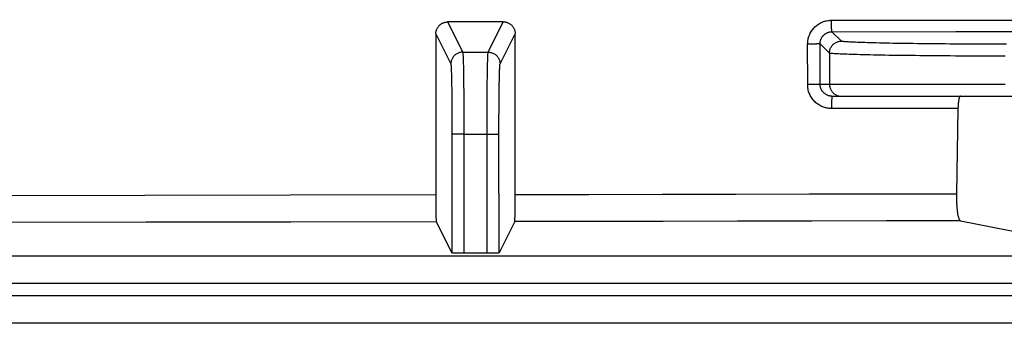
# Model space of a CAD drawing. Units: inches. Extents: x 0 to 176, y 0 to 136.
# Drawn here: x 67 to 68, y 35 to 35 of the extents above; entities that cross this region are included whole.
import ezdxf

# ---------------------------------------------------------------- set-up
doc = ezdxf.new("R2010")
doc.units = ezdxf.units.IN
doc.header["$LTSCALE"] = 16
doc.header["$MEASUREMENT"] = 0
doc.layers.add('dim', color=1, linetype='Continuous')
doc.layers.add('pipe', color=7, linetype='Continuous')

# ---------------------------------------------------------------- blocks, each defined once
blk = doc.blocks.new('End Cap 1')
at = {"layer": 'pipe'}
for p, q in [((249.3635, 35.5195), (249.3825, 35.4815)), ((249.4145, 35.4815), (249.4335, 35.5196)), ((249.3486, 35.5045), (249.3675, 35.4666)), ((249.3486, 35.5045), (249.3486, 35.3017)), ((249.4295, 35.4666), (249.4485, 35.5047)), ((249.4485, 35.3019), (249.4485, 35.5047)), ((249.8591, 35.4954), (249.8473, 35.5072)), ((249.8167, 35.4406), (249.8166, 35.4916)), ((249.8324, 35.4411), (249.8323, 35.4921)), ((249.8441, 35.4804), (249.8323, 35.4921)), ((249.3825, 35.4815), (249.4145, 35.4815)), ((249.8441, 35.4804), (249.8441, 35.4411)), ((249.8324, 35.4411), (249.8441, 35.4411)), ((249.8473, 35.4261), (249.8591, 35.4261)), ((249.8591, 35.4261), (250.0939, 35.4261)), ((250.0059, 35.4106), (250.004, 35.3028)), ((249.3689, 35.3787), (249.3687, 35.2288)), ((249.3839, 35.3781), (249.3837, 35.2283)), ((249.3839, 35.3781), (249.4131, 35.3781)), ((249.4133, 35.2283), (249.4131, 35.3781)), ((249.4283, 35.2288), (249.4281, 35.3787)), ((249.3491, 35.268), (249.3687, 35.2288)), ((249.448, 35.2682), (249.4283, 35.2288)), ((250.0092, 35.2691), (250.0938, 35.2523)), ((248.2315, 35.2251), (256.7129, 35.2251)), ((249.4133, 35.2283), (249.3837, 35.2283)), ((256.7129, 35.1902), (248.2315, 35.1902)), ((246.9502, 35.1751), (257.9943, 35.1751)), ((257.9943, 35.1402), (246.9502, 35.1402))]:
    blk.add_line(p, q, dxfattribs=at)
for points in [[(249.8466, 35.5216), (250.0024, 35.5217), (250.1541, 35.5219), (250.3016, 35.522), (250.4449, 35.522), (250.5841, 35.5221), (250.7191, 35.5222), (250.85, 35.5223), (250.9767, 35.5223), (251.0993, 35.5224)], [(249.3486, 35.5045), (249.3486, 35.5053), (249.3486, 35.506), (249.3487, 35.5068), (249.3489, 35.5076), (249.3491, 35.5084), (249.3493, 35.5091), (249.3496, 35.5098), (249.3499, 35.5106), (249.3502, 35.5113), (249.3506, 35.512), (249.351, 35.5126), (249.3514, 35.5133), (249.3519, 35.5139), (249.3524, 35.5145), (249.3529, 35.5151), (249.3535, 35.5156), (249.3541, 35.5162), (249.3548, 35.5166), (249.3554, 35.5171), (249.3561, 35.5175), (249.3568, 35.5179), (249.3575, 35.5182), (249.3582, 35.5185), (249.3589, 35.5188), (249.3597, 35.519), (249.3604, 35.5192), (249.3612, 35.5193), (249.362, 35.5194), (249.3627, 35.5195), (249.3635, 35.5195)], [(249.4335, 35.5196), (249.4258, 35.5196), (249.418, 35.5196), (249.4102, 35.5196), (249.4024, 35.5196), (249.3946, 35.5196), (249.3869, 35.5196), (249.3791, 35.5195), (249.3713, 35.5195), (249.3635, 35.5195)], [(249.4335, 35.5196), (249.4343, 35.5196), (249.4351, 35.5196), (249.4359, 35.5195), (249.4366, 35.5193), (249.4374, 35.5191), (249.4382, 35.5189), (249.4389, 35.5187), (249.4396, 35.5184), (249.4403, 35.518), (249.441, 35.5177), (249.4417, 35.5172), (249.4423, 35.5168), (249.443, 35.5163), (249.4436, 35.5158), (249.4441, 35.5153), (249.4447, 35.5147), (249.4452, 35.5141), (249.4457, 35.5135), (249.4461, 35.5128), (249.4465, 35.5121), (249.4469, 35.5115), (249.4472, 35.5108), (249.4475, 35.51), (249.4478, 35.5093), (249.448, 35.5085), (249.4482, 35.5078), (249.4483, 35.507), (249.4484, 35.5062), (249.4485, 35.5054), (249.4485, 35.5047)], [(249.8166, 35.4916), (249.8167, 35.493), (249.8168, 35.4944), (249.8169, 35.4958), (249.8172, 35.4973), (249.8175, 35.4987), (249.8178, 35.5), (249.8183, 35.5014), (249.8188, 35.5028), (249.8193, 35.5041), (249.82, 35.5054), (249.8207, 35.5066), (249.8214, 35.5078), (249.8222, 35.509), (249.8231, 35.5102), (249.824, 35.5113), (249.8249, 35.5123), (249.8259, 35.5133), (249.827, 35.5143), (249.8281, 35.5152), (249.8292, 35.516), (249.8304, 35.5168), (249.8316, 35.5176), (249.8329, 35.5183), (249.8341, 35.5189), (249.8355, 35.5195), (249.8368, 35.52), (249.8382, 35.5204), (249.8396, 35.5208), (249.841, 35.5211), (249.8424, 35.5213), (249.8438, 35.5215), (249.8452, 35.5216), (249.8466, 35.5216)], [(249.8473, 35.5072), (249.8472, 35.5072), (249.8472, 35.5073), (249.8471, 35.5075), (249.8471, 35.5077), (249.8471, 35.508), (249.847, 35.5083), (249.847, 35.5087), (249.8469, 35.5092), (249.8469, 35.5097), (249.8469, 35.5102), (249.8468, 35.5108), (249.8468, 35.5115), (249.8468, 35.5121), (249.8467, 35.5129), (249.8467, 35.5136), (249.8467, 35.5144), (249.8467, 35.5153), (249.8467, 35.5161), (249.8466, 35.517), (249.8466, 35.5179), (249.8466, 35.5188), (249.8466, 35.5197), (249.8466, 35.5207), (249.8466, 35.5216)], [(249.8323, 35.4921), (249.8323, 35.4928), (249.8324, 35.4935), (249.8325, 35.4942), (249.8326, 35.495), (249.8327, 35.4957), (249.8329, 35.4963), (249.8331, 35.497), (249.8334, 35.4977), (249.8337, 35.4984), (249.834, 35.499), (249.8343, 35.4996), (249.8347, 35.5003), (249.8351, 35.5008), (249.8355, 35.5014), (249.836, 35.502), (249.8364, 35.5025), (249.8369, 35.503), (249.8375, 35.5035), (249.838, 35.5039), (249.8386, 35.5044), (249.8392, 35.5048), (249.8398, 35.5051), (249.8404, 35.5055), (249.8411, 35.5058), (249.8417, 35.5061), (249.8424, 35.5063), (249.8431, 35.5065), (249.8438, 35.5067), (249.8445, 35.5069), (249.8452, 35.507), (249.8459, 35.5071), (249.8466, 35.5071), (249.8473, 35.5072)], [(249.8473, 35.5072), (250.003, 35.5073), (250.1547, 35.5074), (250.3021, 35.5075), (250.4454, 35.5076), (250.5846, 35.5077), (250.7196, 35.5077), (250.8504, 35.5078), (250.9771, 35.5079), (251.0996, 35.5079)], [(249.8323, 35.4921), (249.8323, 35.4921), (249.8322, 35.4921), (249.832, 35.492), (249.8318, 35.492), (249.8316, 35.492), (249.8313, 35.4919), (249.8309, 35.4919), (249.8306, 35.4919), (249.8301, 35.4919), (249.8296, 35.4918), (249.8291, 35.4918), (249.8285, 35.4918), (249.8279, 35.4918), (249.8273, 35.4917), (249.8266, 35.4917), (249.8259, 35.4917), (249.8251, 35.4917), (249.8244, 35.4917), (249.8236, 35.4916), (249.8227, 35.4916), (249.8219, 35.4916), (249.821, 35.4916), (249.8202, 35.4916), (249.8193, 35.4916), (249.8184, 35.4916), (249.8175, 35.4916), (249.8166, 35.4916)], [(249.8441, 35.4804), (249.8441, 35.4814), (249.8442, 35.4823), (249.8444, 35.4833), (249.8446, 35.4843), (249.8449, 35.4852), (249.8452, 35.4861), (249.8456, 35.487), (249.8461, 35.4879), (249.8466, 35.4887), (249.8472, 35.4895), (249.8478, 35.4903), (249.8485, 35.491), (249.8492, 35.4916), (249.8499, 35.4923), (249.8507, 35.4928), (249.8516, 35.4934), (249.8524, 35.4938), (249.8533, 35.4942), (249.8542, 35.4946), (249.8552, 35.4949), (249.8561, 35.4951), (249.8571, 35.4952), (249.8581, 35.4953), (249.8591, 35.4954)], [(250.067, 35.4914), (250.0603, 35.4914), (250.0536, 35.4914), (250.047, 35.4914), (250.0403, 35.4915), (250.0338, 35.4915), (250.0273, 35.4915), (250.0208, 35.4915), (250.0144, 35.4916), (250.0081, 35.4916), (250.0019, 35.4917), (249.9957, 35.4917), (249.9896, 35.4918), (249.9836, 35.4918), (249.9777, 35.4919), (249.9718, 35.4919), (249.9661, 35.492), (249.9605, 35.4921), (249.955, 35.4921), (249.9496, 35.4922), (249.9443, 35.4923), (249.9392, 35.4924), (249.9342, 35.4924), (249.9293, 35.4925), (249.9245, 35.4926), (249.9199, 35.4927), (249.9155, 35.4928), (249.9111, 35.4929), (249.907, 35.493), (249.903, 35.4931), (249.8991, 35.4932), (249.8954, 35.4933), (249.8919, 35.4934), (249.8885, 35.4935), (249.8853, 35.4936), (249.8823, 35.4937), (249.8795, 35.4938), (249.8768, 35.4939), (249.8743, 35.494), (249.872, 35.4941), (249.8699, 35.4942), (249.8679, 35.4943), (249.8662, 35.4944), (249.8646, 35.4946), (249.8632, 35.4947), (249.8621, 35.4948), (249.8611, 35.4949), (249.8603, 35.495), (249.8597, 35.4951), (249.8593, 35.4953), (249.8591, 35.4954)], [(249.3825, 35.4815), (249.3815, 35.4815), (249.3805, 35.4814), (249.3796, 35.4812), (249.3786, 35.481), (249.3777, 35.4807), (249.3768, 35.4804), (249.3759, 35.48), (249.375, 35.4795), (249.3742, 35.479), (249.3734, 35.4784), (249.3726, 35.4778), (249.3719, 35.4771), (249.3712, 35.4764), (249.3706, 35.4757), (249.37, 35.4749), (249.3695, 35.474), (249.369, 35.4732), (249.3686, 35.4723), (249.3683, 35.4714), (249.368, 35.4704), (249.3678, 35.4695), (249.3676, 35.4685), (249.3675, 35.4675), (249.3675, 35.4666)], [(249.3825, 35.4815), (249.3825, 35.4813), (249.3826, 35.481), (249.3826, 35.4806), (249.3827, 35.4801), (249.3827, 35.4794), (249.3828, 35.4786), (249.3828, 35.4777), (249.3829, 35.4767), (249.3829, 35.4756), (249.383, 35.4743), (249.383, 35.4729), (249.3831, 35.4715), (249.3831, 35.4699), (249.3832, 35.4682), (249.3832, 35.4664), (249.3833, 35.4645), (249.3833, 35.4625), (249.3833, 35.4604), (249.3834, 35.4582), (249.3834, 35.4559), (249.3835, 35.4535), (249.3835, 35.4511), (249.3835, 35.4485), (249.3836, 35.4459), (249.3836, 35.4432), (249.3836, 35.4404), (249.3836, 35.4375), (249.3837, 35.4346), (249.3837, 35.4316), (249.3837, 35.4286), (249.3837, 35.4254), (249.3838, 35.4223), (249.3838, 35.4191), (249.3838, 35.4158), (249.3838, 35.4125), (249.3838, 35.4092), (249.3838, 35.4058), (249.3838, 35.4024), (249.3839, 35.399), (249.3839, 35.3955), (249.3839, 35.3921), (249.3839, 35.3886), (249.3839, 35.3851), (249.3839, 35.3816), (249.3839, 35.3781)], [(249.4131, 35.3781), (249.4131, 35.3816), (249.4131, 35.3851), (249.4131, 35.3886), (249.4131, 35.3921), (249.4131, 35.3955), (249.4131, 35.399), (249.4131, 35.4024), (249.4132, 35.4058), (249.4132, 35.4092), (249.4132, 35.4125), (249.4132, 35.4158), (249.4132, 35.4191), (249.4132, 35.4223), (249.4133, 35.4254), (249.4133, 35.4286), (249.4133, 35.4316), (249.4133, 35.4346), (249.4133, 35.4375), (249.4134, 35.4404), (249.4134, 35.4432), (249.4134, 35.4459), (249.4135, 35.4485), (249.4135, 35.4511), (249.4135, 35.4535), (249.4136, 35.4559), (249.4136, 35.4582), (249.4137, 35.4604), (249.4137, 35.4625), (249.4137, 35.4645), (249.4138, 35.4664), (249.4138, 35.4682), (249.4139, 35.4699), (249.4139, 35.4715), (249.414, 35.4729), (249.414, 35.4743), (249.4141, 35.4756), (249.4141, 35.4767), (249.4141, 35.4777), (249.4142, 35.4786), (249.4142, 35.4794), (249.4143, 35.4801), (249.4143, 35.4806), (249.4144, 35.481), (249.4145, 35.4813), (249.4145, 35.4815)], [(249.4145, 35.4815), (249.4155, 35.4815), (249.4165, 35.4814), (249.4174, 35.4812), (249.4184, 35.481), (249.4193, 35.4807), (249.4202, 35.4804), (249.4211, 35.48), (249.422, 35.4795), (249.4228, 35.479), (249.4236, 35.4784), (249.4244, 35.4778), (249.4251, 35.4771), (249.4258, 35.4764), (249.4264, 35.4757), (249.427, 35.4749), (249.4275, 35.474), (249.4279, 35.4732), (249.4283, 35.4723), (249.4287, 35.4714), (249.429, 35.4704), (249.4292, 35.4695), (249.4294, 35.4685), (249.4295, 35.4675), (249.4295, 35.4666)], [(250.0652, 35.4764), (250.0581, 35.4764), (250.051, 35.4764), (250.0439, 35.4764), (250.0369, 35.4765), (250.03, 35.4765), (250.023, 35.4765), (250.0162, 35.4766), (250.0094, 35.4766), (250.0026, 35.4766), (249.996, 35.4767), (249.9894, 35.4767), (249.9829, 35.4768), (249.9765, 35.4768), (249.9702, 35.4769), (249.964, 35.4769), (249.958, 35.477), (249.952, 35.4771), (249.9461, 35.4771), (249.9404, 35.4772), (249.9348, 35.4773), (249.9293, 35.4774), (249.924, 35.4774), (249.9188, 35.4775), (249.9137, 35.4776), (249.9088, 35.4777), (249.9041, 35.4778), (249.8995, 35.4779), (249.895, 35.478), (249.8908, 35.4781), (249.8867, 35.4782), (249.8827, 35.4783), (249.879, 35.4784), (249.8754, 35.4785), (249.872, 35.4786), (249.8688, 35.4787), (249.8658, 35.4788), (249.8629, 35.4789), (249.8603, 35.479), (249.8578, 35.4791), (249.8556, 35.4792), (249.8535, 35.4793), (249.8516, 35.4794), (249.85, 35.4796), (249.8485, 35.4797), (249.8473, 35.4798), (249.8462, 35.4799), (249.8454, 35.48), (249.8447, 35.4801), (249.8443, 35.4803), (249.8441, 35.4804)], [(249.3675, 35.4666), (249.3675, 35.4664), (249.3676, 35.4661), (249.3677, 35.4658), (249.3677, 35.4653), (249.3678, 35.4647), (249.3678, 35.4641), (249.3679, 35.4633), (249.3679, 35.4624), (249.3679, 35.4615), (249.368, 35.4604), (249.368, 35.4593), (249.3681, 35.458), (249.3681, 35.4567), (249.3682, 35.4552), (249.3682, 35.4537), (249.3683, 35.4521), (249.3683, 35.4504), (249.3683, 35.4486), (249.3684, 35.4467), (249.3684, 35.4448), (249.3685, 35.4428), (249.3685, 35.4407), (249.3685, 35.4385), (249.3686, 35.4362), (249.3686, 35.4339), (249.3686, 35.4316), (249.3687, 35.4291), (249.3687, 35.4267), (249.3687, 35.4241), (249.3687, 35.4215), (249.3687, 35.4189), (249.3688, 35.4162), (249.3688, 35.4135), (249.3688, 35.4107), (249.3688, 35.4079), (249.3688, 35.4051), (249.3688, 35.4022), (249.3689, 35.3993), (249.3689, 35.3964), (249.3689, 35.3935), (249.3689, 35.3905), (249.3689, 35.3876), (249.3689, 35.3846), (249.3689, 35.3817), (249.3689, 35.3787)], [(249.4281, 35.3787), (249.4281, 35.3817), (249.4281, 35.3846), (249.4281, 35.3876), (249.4281, 35.3905), (249.4281, 35.3935), (249.4281, 35.3964), (249.4281, 35.3993), (249.4281, 35.4022), (249.4282, 35.4051), (249.4282, 35.4079), (249.4282, 35.4107), (249.4282, 35.4135), (249.4282, 35.4162), (249.4282, 35.4189), (249.4283, 35.4215), (249.4283, 35.4241), (249.4283, 35.4267), (249.4283, 35.4291), (249.4284, 35.4316), (249.4284, 35.4339), (249.4284, 35.4362), (249.4285, 35.4385), (249.4285, 35.4407), (249.4285, 35.4428), (249.4286, 35.4448), (249.4286, 35.4467), (249.4286, 35.4486), (249.4287, 35.4504), (249.4287, 35.4521), (249.4288, 35.4537), (249.4288, 35.4552), (249.4289, 35.4567), (249.4289, 35.458), (249.4289, 35.4593), (249.429, 35.4604), (249.429, 35.4615), (249.4291, 35.4624), (249.4291, 35.4633), (249.4292, 35.4641), (249.4292, 35.4647), (249.4293, 35.4653), (249.4293, 35.4658), (249.4294, 35.4661), (249.4294, 35.4664), (249.4295, 35.4666)], [(249.8324, 35.4411), (249.8323, 35.4411), (249.8322, 35.441), (249.8321, 35.441), (249.8319, 35.441), (249.8316, 35.441), (249.8313, 35.4409), (249.831, 35.4409), (249.8306, 35.4409), (249.8301, 35.4408), (249.8297, 35.4408), (249.8291, 35.4408), (249.8286, 35.4408), (249.8279, 35.4407), (249.8273, 35.4407), (249.8266, 35.4407), (249.8259, 35.4407), (249.8252, 35.4407), (249.8244, 35.4406), (249.8236, 35.4406), (249.8228, 35.4406), (249.8219, 35.4406), (249.8211, 35.4406), (249.8202, 35.4406), (249.8193, 35.4406), (249.8184, 35.4406), (249.8176, 35.4406), (249.8167, 35.4406)], [(249.8467, 35.4106), (249.8453, 35.4106), (249.8438, 35.4107), (249.8424, 35.4109), (249.841, 35.4111), (249.8396, 35.4114), (249.8382, 35.4118), (249.8369, 35.4122), (249.8355, 35.4127), (249.8342, 35.4133), (249.8329, 35.4139), (249.8317, 35.4146), (249.8304, 35.4154), (249.8293, 35.4162), (249.8281, 35.417), (249.827, 35.4179), (249.826, 35.4189), (249.825, 35.4199), (249.824, 35.4209), (249.8231, 35.422), (249.8223, 35.4232), (249.8215, 35.4244), (249.8207, 35.4256), (249.82, 35.4268), (249.8194, 35.4281), (249.8188, 35.4294), (249.8183, 35.4308), (249.8179, 35.4321), (249.8175, 35.4335), (249.8172, 35.4349), (249.817, 35.4363), (249.8168, 35.4377), (249.8167, 35.4392), (249.8167, 35.4406)], [(249.8473, 35.4261), (249.8466, 35.4261), (249.8459, 35.4262), (249.8452, 35.4263), (249.8445, 35.4264), (249.8438, 35.4265), (249.8431, 35.4267), (249.8425, 35.4269), (249.8418, 35.4272), (249.8411, 35.4275), (249.8405, 35.4278), (249.8399, 35.4281), (249.8392, 35.4285), (249.8387, 35.4289), (249.8381, 35.4293), (249.8375, 35.4298), (249.837, 35.4303), (249.8365, 35.4308), (249.836, 35.4313), (249.8356, 35.4318), (249.8351, 35.4324), (249.8347, 35.433), (249.8344, 35.4336), (249.834, 35.4342), (249.8337, 35.4349), (249.8334, 35.4355), (249.8332, 35.4362), (249.833, 35.4369), (249.8328, 35.4376), (249.8326, 35.4383), (249.8325, 35.439), (249.8324, 35.4397), (249.8324, 35.4404), (249.8324, 35.4411)], [(249.8441, 35.4411), (249.8443, 35.4411), (249.8447, 35.4411), (249.8454, 35.4411), (249.8462, 35.4411), (249.8473, 35.4411), (249.8485, 35.4411), (249.85, 35.4411), (249.8516, 35.4411), (249.8535, 35.4411), (249.8556, 35.4411), (249.8578, 35.4411), (249.8603, 35.4411), (249.8629, 35.4411), (249.8658, 35.4411), (249.8688, 35.4411), (249.872, 35.4411), (249.8754, 35.4411), (249.879, 35.4411), (249.8827, 35.4411), (249.8867, 35.4411), (249.8908, 35.4411), (249.895, 35.4411), (249.8995, 35.4411), (249.9041, 35.4411), (249.9088, 35.4411), (249.9137, 35.4411), (249.9188, 35.4411), (249.924, 35.4411), (249.9293, 35.4411), (249.9348, 35.4411), (249.9404, 35.4411), (249.9461, 35.4411), (249.952, 35.4411), (249.958, 35.4411), (249.964, 35.4411), (249.9702, 35.4411), (249.9765, 35.4411), (249.9829, 35.4411), (249.9894, 35.4411), (249.996, 35.4411), (250.0026, 35.4411), (250.0094, 35.4411), (250.0162, 35.4411), (250.023, 35.4411), (250.0299, 35.4411), (250.0369, 35.4411), (250.0439, 35.4411), (250.051, 35.4411), (250.0581, 35.4411), (250.0652, 35.4411)], [(249.8441, 35.4411), (249.8441, 35.4402), (249.8442, 35.4394), (249.8443, 35.4385), (249.8445, 35.4376), (249.8447, 35.4368), (249.845, 35.436), (249.8453, 35.4352), (249.8457, 35.4344), (249.8461, 35.4336), (249.8465, 35.4329), (249.847, 35.4322), (249.8476, 35.4315), (249.8482, 35.4308), (249.8488, 35.4302), (249.8494, 35.4296), (249.8501, 35.4291), (249.8508, 35.4286), (249.8516, 35.4281), (249.8523, 35.4277), (249.8531, 35.4273), (249.8539, 35.427), (249.8548, 35.4267), (249.8556, 35.4265), (249.8565, 35.4263), (249.8573, 35.4262), (249.8582, 35.4261), (249.8591, 35.4261)], [(249.8473, 35.4261), (249.8473, 35.4261), (249.8473, 35.426), (249.8472, 35.4259), (249.8472, 35.4257), (249.8471, 35.4255), (249.8471, 35.4252), (249.8471, 35.4248), (249.847, 35.4244), (249.847, 35.424), (249.847, 35.4235), (249.8469, 35.423), (249.8469, 35.4225), (249.8469, 35.4219), (249.8468, 35.4212), (249.8468, 35.4205), (249.8468, 35.4198), (249.8468, 35.4191), (249.8468, 35.4183), (249.8467, 35.4175), (249.8467, 35.4167), (249.8467, 35.4159), (249.8467, 35.415), (249.8467, 35.4141), (249.8467, 35.4133), (249.8467, 35.4124), (249.8467, 35.4115), (249.8467, 35.4106)], [(250.0089, 35.4261), (250.0088, 35.4261), (250.0086, 35.426), (250.0085, 35.4259), (250.0083, 35.4258), (250.0082, 35.4256), (250.0081, 35.4253), (250.0079, 35.4251), (250.0078, 35.4248), (250.0076, 35.4244), (250.0075, 35.424), (250.0074, 35.4236), (250.0073, 35.4231), (250.0071, 35.4226), (250.007, 35.4221), (250.0069, 35.4215), (250.0068, 35.4209), (250.0067, 35.4203), (250.0066, 35.4196), (250.0065, 35.419), (250.0064, 35.4183), (250.0063, 35.4176), (250.0063, 35.4168), (250.0062, 35.4161), (250.0061, 35.4153), (250.0061, 35.4146), (250.006, 35.4138), (250.006, 35.413), (250.006, 35.4122), (250.0059, 35.4114), (250.0059, 35.4106)], [(250.0059, 35.4106), (249.9797, 35.4106), (249.9533, 35.4106), (249.9268, 35.4106), (249.9002, 35.4106), (249.8735, 35.4106), (249.8467, 35.4106)], [(249.3839, 35.3781), (249.3829, 35.3781), (249.3819, 35.3781), (249.381, 35.3782), (249.38, 35.3782), (249.3791, 35.3782), (249.3782, 35.3782), (249.3773, 35.3782), (249.3764, 35.3782), (249.3756, 35.3782), (249.3748, 35.3783), (249.3741, 35.3783), (249.3734, 35.3783), (249.3727, 35.3783), (249.3721, 35.3784), (249.3715, 35.3784), (249.371, 35.3784), (249.3705, 35.3784), (249.3701, 35.3785), (249.3697, 35.3785), (249.3694, 35.3785), (249.3692, 35.3786), (249.369, 35.3786), (249.3689, 35.3786), (249.3689, 35.3787)], [(249.4131, 35.3781), (249.4141, 35.3781), (249.4151, 35.3781), (249.416, 35.3782), (249.417, 35.3782), (249.4179, 35.3782), (249.4188, 35.3782), (249.4197, 35.3782), (249.4205, 35.3782), (249.4214, 35.3782), (249.4222, 35.3783), (249.4229, 35.3783), (249.4236, 35.3783), (249.4243, 35.3783), (249.4249, 35.3784), (249.4255, 35.3784), (249.426, 35.3784), (249.4265, 35.3784), (249.4269, 35.3785), (249.4273, 35.3785), (249.4276, 35.3785), (249.4278, 35.3786), (249.428, 35.3786), (249.4281, 35.3786), (249.4281, 35.3787)], [(249.3486, 35.3017), (249.1654, 35.3014), (248.9822, 35.301), (248.7991, 35.3006), (248.6161, 35.3002), (248.433, 35.2997), (248.25, 35.2993)], [(249.3486, 35.3017), (249.3486, 35.3002), (249.3486, 35.2986), (249.3486, 35.297), (249.3486, 35.2954), (249.3486, 35.2939), (249.3486, 35.2924), (249.3486, 35.2909), (249.3486, 35.2894), (249.3486, 35.2879), (249.3486, 35.2865), (249.3486, 35.2851), (249.3487, 35.2838), (249.3487, 35.2825), (249.3487, 35.2812), (249.3487, 35.28), (249.3487, 35.2788), (249.3487, 35.2777), (249.3488, 35.2766), (249.3488, 35.2756), (249.3488, 35.2746), (249.3488, 35.2737), (249.3488, 35.2729), (249.3489, 35.2721), (249.3489, 35.2714), (249.3489, 35.2707), (249.3489, 35.2701), (249.349, 35.2696), (249.349, 35.2692), (249.349, 35.2688), (249.3491, 35.2685), (249.3491, 35.2682), (249.3491, 35.2681), (249.3491, 35.268)], [(249.448, 35.2682), (249.448, 35.2683), (249.448, 35.2684), (249.448, 35.2687), (249.4481, 35.269), (249.4481, 35.2694), (249.4481, 35.2698), (249.4481, 35.2703), (249.4482, 35.2709), (249.4482, 35.2716), (249.4482, 35.2723), (249.4482, 35.273), (249.4483, 35.2739), (249.4483, 35.2748), (249.4483, 35.2758), (249.4483, 35.2768), (249.4483, 35.2779), (249.4484, 35.279), (249.4484, 35.2802), (249.4484, 35.2814), (249.4484, 35.2827), (249.4484, 35.284), (249.4484, 35.2853), (249.4485, 35.2867), (249.4485, 35.2881), (249.4485, 35.2896), (249.4485, 35.2911), (249.4485, 35.2926), (249.4485, 35.2941), (249.4485, 35.2956), (249.4485, 35.2972), (249.4485, 35.2988), (249.4485, 35.3003), (249.4485, 35.3019)], [(250.004, 35.3028), (249.9114, 35.3027), (249.8188, 35.3026), (249.7263, 35.3024), (249.6337, 35.3023), (249.5411, 35.3021), (249.4485, 35.3019)], [(250.004, 35.3028), (250.004, 35.3013), (250.004, 35.2997), (250.004, 35.2981), (250.004, 35.2966), (250.0041, 35.295), (250.0041, 35.2935), (250.0042, 35.292), (250.0042, 35.2905), (250.0043, 35.2891), (250.0044, 35.2877), (250.0045, 35.2863), (250.0046, 35.285), (250.0047, 35.2836), (250.0049, 35.2824), (250.005, 35.2811), (250.0052, 35.28), (250.0054, 35.2788), (250.0055, 35.2777), (250.0057, 35.2767), (250.0059, 35.2757), (250.0061, 35.2748), (250.0064, 35.274), (250.0066, 35.2732), (250.0068, 35.2725), (250.0071, 35.2719), (250.0073, 35.2713), (250.0076, 35.2707), (250.0078, 35.2703), (250.0081, 35.2699), (250.0083, 35.2696), (250.0086, 35.2694), (250.0089, 35.2692), (250.0092, 35.2691)], [(249.3491, 35.268), (249.1663, 35.2676), (248.9835, 35.2673), (248.8007, 35.2669), (248.618, 35.2664), (248.4353, 35.266), (248.2526, 35.2655)], [(250.0092, 35.2691), (249.9156, 35.269), (249.8221, 35.2688), (249.7285, 35.2687), (249.635, 35.2685), (249.5415, 35.2683), (249.448, 35.2682)], [(249.3837, 35.2283), (249.3829, 35.2283), (249.3821, 35.2283), (249.3814, 35.2283), (249.3806, 35.2283), (249.3799, 35.2283), (249.3791, 35.2283), (249.3784, 35.2283), (249.3777, 35.2283), (249.377, 35.2284), (249.3763, 35.2284), (249.3756, 35.2284), (249.375, 35.2284), (249.3743, 35.2284), (249.3737, 35.2284), (249.3732, 35.2284), (249.3726, 35.2285), (249.3721, 35.2285), (249.3716, 35.2285), (249.3712, 35.2285), (249.3708, 35.2286), (249.3704, 35.2286), (249.3701, 35.2286), (249.3698, 35.2286), (249.3695, 35.2287), (249.3693, 35.2287), (249.3691, 35.2287), (249.3689, 35.2287), (249.3688, 35.2288), (249.3687, 35.2288), (249.3687, 35.2288)], [(249.4283, 35.2288), (249.4283, 35.2288), (249.4282, 35.2288), (249.4281, 35.2287), (249.4279, 35.2287), (249.4277, 35.2287), (249.4275, 35.2287), (249.4272, 35.2286), (249.4269, 35.2286), (249.4266, 35.2286), (249.4262, 35.2286), (249.4258, 35.2285), (249.4254, 35.2285), (249.4249, 35.2285), (249.4244, 35.2285), (249.4238, 35.2284), (249.4232, 35.2284), (249.4226, 35.2284), (249.422, 35.2284), (249.4214, 35.2284), (249.4207, 35.2284), (249.42, 35.2284), (249.4193, 35.2283), (249.4186, 35.2283), (249.4179, 35.2283), (249.4171, 35.2283), (249.4164, 35.2283), (249.4156, 35.2283), (249.4149, 35.2283), (249.4141, 35.2283), (249.4133, 35.2283)]]:
    blk.add_lwpolyline(points, dxfattribs=at)

msp = doc.modelspace()

# ---------------------------------------------------------------- block references
at = {"layer": 'dim'}
msp.add_blockref('End Cap 1', (-182.3169, -0.516), dxfattribs=at)

doc.saveas('drawing.dxf')
